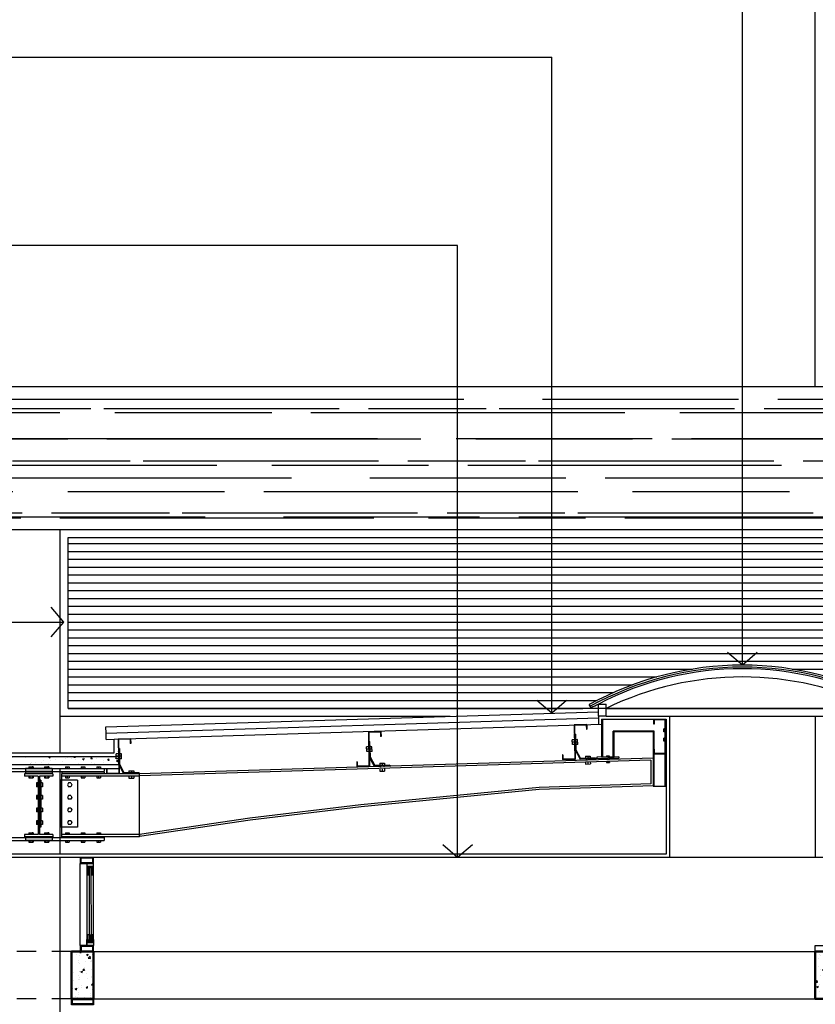
# Model space of a CAD drawing. Units: inches. Extents: x -235 to 227, y 20 to 46.
# Drawn here: x -141 to -136, y 31 to 37 of the extents above; entities that cross this region are included whole.
import ezdxf

# ---------------------------------------------------------------- set-up
doc = ezdxf.new("R2010")
doc.units = ezdxf.units.IN
doc.header["$MEASUREMENT"] = 0
doc.linetypes.add('HIDDEN2', pattern=[0.1875, 0.125, -0.0625])
for name, color, linetype in [('1-FACHADA', 1, 'Continuous'), ('1-FLECHA', 4, 'Continuous'), ('1-MURO', 3, 'Continuous'), ('1-OBRA NEGRA', 7, 'Continuous'), ('1-PROYECCION', 7, 'HIDDEN2'), ('1-TEXTURA', 5, 'Continuous'), ('1-VENTANA', 5, 'Continuous')]:
    doc.layers.add(name, color=color, linetype=linetype)
pattern_1 = [(50, (-136.723675, 25.45177), (0.107589, -0.0094128), [0.01125, -0.12375]), (355, (-136.72368, 25.45177), (-0.0208127, 0.1128288), [0.009, -0.099]), (100.4514, (-136.71471, 25.45099), (0.0867764, 0.103416), [0.009561, -0.1051713]), (46.1842, (-136.72368, 25.48177), (0.1600862, -0.0248279), [0.016875, -0.185625]), (96.6356, (-136.71033, 25.4797), (0.1401994, 0.1461177), [0.0143415, -0.157757]), (351.1842, (-136.72368, 25.48177), (0.1401993, 0.1461178), [0.0135, -0.1485]), (21, (-136.708675, 25.47427), (0.0895361, -0.0603928), [0.01125, -0.12375]), (326, (-136.70868, 25.47427), (0.0364973, 0.1087725), [0.009, -0.099]), (71.4514, (-136.70121, 25.46924), (0.1260334, 0.0483796), [0.009561, -0.1051713]), (37.5, (-136.723675, 25.45177), (0.00182398, 0.04993408), [0, -0.0978, 0, -0.1005, 0, -0.099375]), (7.5, (-136.723675, 25.45177), (0.03946043, 0.05916176), [0, -0.0573, 0, -0.09555, 0, -0.037875]), (327.5, (-136.757125, 25.45177), (0.08007337, -0.00338323), [0, -0.0375, 0, -0.117, 0, -0.15525]), (317.5, (-136.772125, 25.45177), (0.0874779, 0.01501575), [0, -0.04875, 0, -0.0777, 0, -0.11025])]

msp = doc.modelspace()

# ---------------------------------------------------------------- hatches: boundary and pattern name
at = {"layer": '1-TEXTURA'}
h = msp.add_hatch(dxfattribs=at)
h.set_pattern_fill('AR-RROOF', color=8, scale=0.25, style=0)
h.set_pattern_definition([(0, (-141.58868, 27.0709), (0.55, 0.25), [3.75, -0.5, 1.25, -0.25]), (0, (-141.25618, 27.1959), (-0.25, 0.3325), [0.75, -0.0825, 1.5, -0.1875]), (0, (-141.46368, 27.2834), (1.3, 0.1675), [2, -0.35, 1, -0.25])])
h.paths.add_polyline_path([(-119.2931, 34.6514), (-141.5887, 34.6514), (-141.5887, 33.7395), (-123.6018, 33.7395), (-123.6018, 31.0518), (-122.1655, 31.0518), (-122.1655, 30.7518), (-122.1655, 30.6107), (-123.6018, 30.6107), (-123.6018, 27.5874, -0.019879), (-119.6635, 27.0696), (-119.2931, 27.0662), (-119.2931, 28.4276), (-119.2931, 28.4276), (-119.2931, 28.4276)])
h = msp.add_hatch(dxfattribs=at)
h.set_pattern_fill('AR-CONC', color=256, scale=0.015, style=0)
h.set_pattern_definition([(50, (-141.80616, 32.24411), (0.107589, -0.009413), [0.01125, -0.12375]), (355, (-141.80616, 32.24411), (-0.020813, 0.112829), [0.009, -0.099]), (100.451, (-141.79719, 32.24332), (0.086776, 0.103416), [0.009561, -0.105171]), (46.184, (-141.80616, 32.27411), (0.160086, -0.024828), [0.016875, -0.185625]), (96.636, (-141.79282, 32.27204), (0.1402, 0.146118), [0.014342, -0.157757]), (351.184, (-141.80616, 32.27411), (0.1402, 0.146118), [0.0135, -0.1485]), (21, (-141.79116, 32.26661), (0.089536, -0.060393), [0.01125, -0.12375]), (326, (-141.79116, 32.26661), (0.036497, 0.108773), [0.009, -0.099]), (71.451, (-141.7837, 32.26158), (0.126033, 0.04838), [0.009561, -0.105171]), (37.5, (-141.806157, 32.24411), (0.001824, 0.0499341), [0, -0.0978, 0, -0.1005, 0, -0.099375]), (7.5, (-141.806157, 32.24411), (0.0394604, 0.0591618), [0, -0.0573, 0, -0.09555, 0, -0.037875]), (327.5, (-141.839607, 32.24411), (0.0800734, -0.0033832), [0, -0.0375, 0, -0.117, 0, -0.15525]), (317.5, (-141.85461, 32.24411), (0.087478, 0.0150157), [0, -0.04875, 0, -0.0777, 0, -0.11025])])
h.paths.add_polyline_path([(-141.792, 32.2941), (-141.792, 32.2811), (-141.8055, 32.2811), (-141.8062, 32.2441), (-140.7895, 32.2441), (-140.7901, 32.2811), (-140.8036, 32.2811), (-140.8036, 32.2941)])
h = msp.add_hatch(dxfattribs=at)
h.set_pattern_fill('AR-CONC', color=256, scale=0.015, style=0)
h.set_pattern_definition(pattern_1)
h.paths.add_polyline_path([(-140.9487, 31.0518), (-141.0037, 31.0518), (-141.0037, 31.0518), (-141.0887, 31.0518), (-141.0887, 30.7518), (-140.9487, 30.7518)])
h = msp.add_hatch(dxfattribs=at)
h.set_pattern_fill('AR-CONC', color=256, scale=0.015, style=0)
h.set_pattern_definition(pattern_1)
h.paths.add_polyline_path([(-136.2087, 31.0518), (-136.2637, 31.0518), (-136.2637, 31.0518), (-136.3487, 31.0518), (-136.3487, 30.7518), (-136.2087, 30.7518)])
at = {"layer": '1-VENTANA'}
h = msp.add_hatch(dxfattribs=at)
h.set_pattern_fill('_USER', color=9, scale=0.05, style=0, pattern_type=0)
h.set_pattern_definition([(0, (-132.28829, 32.60177), (0, 0.05), [])])
h.paths.add_polyline_path([(-123.6518, 33.6895), (-141.1113, 33.6895), (-141.1113, 32.6018), (-137.831, 32.6018, -0.270311), (-135.7963, 32.6018), (-123.6518, 32.6018)])

# ---------------------------------------------------------------- linework, layer by layer
at = {"layer": '1-FACHADA', "color": 6}
for p, q in [((-136.3487, 34.6514), (-136.3487, 40.0527)), ((-137.6812, 32.6018), (-135.9462, 32.6018))]:
    msp.add_line(p, q, dxfattribs=at)
at = {"layer": '1-FACHADA'}
for p, q in [((-141.5887, 34.6514), (-119.2931, 34.6514)), ((-123.6018, 33.7395), (-141.5887, 33.7395)), ((-141.1613, 32.3191), (-141.1613, 33.7395)), ((-141.1613, 32.5513), (-138.6764, 32.5513)), ((-137.2787, 32.5518), (-136.3487, 32.5518)), ((-141.1613, 27.2318), (-141.1613, 31.6518)), ((-136.3487, 31.6518), (-137.2787, 31.6518)), ((-140.9487, 31.0518), (-136.3487, 31.0516)), ((-140.9487, 30.7517), (-136.3487, 30.7516))]:
    msp.add_line(p, q, dxfattribs=at)
at = {"layer": '1-FACHADA', "color": 6}
for centre, radius, start, end in [((-136.8137, 30.8717), 1.9823, 62.42898, 117.57117), ((-136.8137, 30.8204), 1.9814, 64.03505, 115.96495)]:
    msp.add_arc(centre, radius, start, end, dxfattribs=at)
at = {"layer": '1-FLECHA'}
for p, q in [((-136.8137, 32.8768), (-136.8137, 37.9514)), ((-150.3332, 36.7514), (-138.0287, 36.7514)), ((-138.0287, 32.5712), (-138.0287, 36.7514)), ((-138.6287, 35.5514), (-150.3332, 35.5514)), ((-138.6287, 31.6518), (-138.6287, 35.5514)), ((-150.3332, 33.1517), (-141.1387, 33.1516))]:
    msp.add_line(p, q, dxfattribs=at)
for points in [[(-141.2186, 33.0568), (-141.1387, 33.1517), (-141.2186, 33.2465)], [(-136.7188, 32.9567), (-136.8137, 32.8768), (-136.9085, 32.9567)], [(-137.9338, 32.6511), (-138.0287, 32.5712), (-138.1235, 32.6511)], [(-138.5338, 31.7317), (-138.6287, 31.6518), (-138.7235, 31.7317)]]:
    msp.add_lwpolyline(points, dxfattribs=at)
at = {"layer": '1-MURO'}
for p, q in [((-137.7312, 32.5518), (-137.7312, 32.6288)), ((-137.7312, 32.6288), (-137.6812, 32.6288)), ((-137.6812, 32.5518), (-137.6812, 32.6288)), ((-140.8685, 32.4437), (-137.7312, 32.5404)), ((-137.7312, 32.5518), (-137.7312, 32.5404)), ((-137.6812, 32.5518), (-137.2787, 32.5518)), ((-137.2787, 32.5518), (-137.2787, 31.6518)), ((-136.3487, 32.5518), (-136.3487, 31.6518)), ((-136.3487, 32.5518), (-135.9462, 32.5518)), ((-140.8673, 32.4037), (-140.8685, 32.4437)), ((-140.8673, 32.4037), (-140.8173, 32.4053)), ((-140.8173, 32.3191), (-140.8173, 32.4053)), ((-141.7783, 32.3191), (-140.8173, 32.3191)), ((-137.2787, 31.6518), (-145.2987, 31.6518)), ((-131.1287, 31.6518), (-136.3487, 31.6518))]:
    msp.add_line(p, q, dxfattribs=at)
at = {"layer": '1-MURO', "linetype": 'Continuous', "lineweight": 50}
for p, q in [((-141.0887, 31.0518), (-140.9487, 31.0518)), ((-141.0887, 31.0518), (-141.0887, 30.7518)), ((-140.9487, 30.7518), (-140.9487, 31.0518)), ((-136.2087, 31.0518), (-136.3487, 31.0518)), ((-136.3487, 30.7518), (-136.3487, 31.0518)), ((-141.0887, 30.7518), (-140.9487, 30.7518)), ((-136.2087, 30.7518), (-136.3487, 30.7518))]:
    msp.add_line(p, q, dxfattribs=at)
at = {"layer": '1-OBRA NEGRA', "color": 6}
for p, q in [((-140.8697, 32.4837), (-137.7312, 32.5804)), ((-140.8173, 32.4053), (-137.7112, 32.501)), ((-137.8059, 32.498), (-137.8859, 32.4967)), ((-137.8059, 32.498), (-137.8859, 32.4967)), ((-137.8859, 32.4967), (-137.8821, 32.2792)), ((-137.8859, 32.4967), (-137.8821, 32.2792)), ((-137.8059, 32.498), (-137.8054, 32.4681)), ((-137.8059, 32.498), (-137.8054, 32.4681)), ((-137.6812, 32.5518), (-137.7312, 32.5518)), ((-137.7312, 32.5404), (-137.7312, 32.5004)), ((-137.7112, 32.5318), (-137.2987, 32.5318)), ((-137.7112, 32.5318), (-137.7112, 32.2918)), ((-137.706, 32.5318), (-137.706, 32.2918)), ((-137.3787, 32.5318), (-137.3787, 32.5318)), ((-137.3787, 32.5318), (-137.3787, 32.5318)), ((-137.3787, 32.5318), (-137.3787, 32.5018)), ((-137.3787, 32.5018), (-137.3787, 32.5318)), ((-137.3762, 32.5018), (-137.3787, 32.5018)), ((-137.3762, 32.5018), (-137.3787, 32.5018)), ((-137.3012, 32.5293), (-137.3762, 32.5293)), ((-137.3762, 32.5293), (-137.3762, 32.5018)), ((-137.3012, 32.5293), (-137.3762, 32.5293)), ((-137.3064, 32.3143), (-137.3064, 32.5293)), ((-137.3012, 32.5018), (-137.3062, 32.5018)), ((-137.3062, 32.5018), (-137.3062, 32.3618)), ((-137.3012, 32.3118), (-137.3012, 32.5293)), ((-137.3012, 32.5293), (-137.3012, 32.3143)), ((-137.3012, 32.5293), (-137.3012, 32.3143)), ((-137.3012, 32.5018), (-137.3012, 32.3618)), ((-137.2987, 32.5318), (-137.2987, 31.6718)), ((-137.2987, 32.5318), (-137.2987, 32.3118)), ((-137.2987, 32.5318), (-137.2987, 31.6718)), ((-137.2987, 32.5318), (-137.2987, 32.3118)), ((-140.8685, 32.4437), (-140.8697, 32.4837)), ((-139.117, 32.4527), (-139.197, 32.4514)), ((-139.117, 32.4527), (-139.197, 32.4514)), ((-139.197, 32.4514), (-139.1932, 32.2339)), ((-139.197, 32.4514), (-139.1932, 32.2339)), ((-139.1195, 32.4502), (-139.1944, 32.4489)), ((-139.1195, 32.4502), (-139.1944, 32.4489)), ((-139.1944, 32.4489), (-139.1907, 32.2314)), ((-139.1907, 32.2314), (-139.1944, 32.4489)), ((-139.1195, 32.4501), (-139.117, 32.4527)), ((-139.1195, 32.4502), (-139.119, 32.4227)), ((-139.1195, 32.4502), (-139.119, 32.4227)), ((-139.117, 32.4527), (-139.1165, 32.4228)), ((-139.117, 32.4527), (-139.1165, 32.4228)), ((-137.8084, 32.4955), (-137.8834, 32.4942)), ((-137.8084, 32.4955), (-137.8834, 32.4942)), ((-137.8834, 32.4942), (-137.8796, 32.2767)), ((-137.8796, 32.2767), (-137.8834, 32.4942)), ((-137.8815, 32.3867), (-137.8829, 32.4367)), ((-137.8824, 32.4367), (-137.8829, 32.4367)), ((-137.8779, 32.4368), (-137.8824, 32.4367)), ((-137.8779, 32.4368), (-137.8751, 32.3381)), ((-137.8084, 32.4955), (-137.8079, 32.468)), ((-137.8084, 32.4955), (-137.8079, 32.468)), ((-137.8054, 32.4681), (-137.8079, 32.468)), ((-137.8054, 32.4681), (-137.8079, 32.468)), ((-137.376, 32.4569), (-137.6364, 32.4569)), ((-137.6364, 32.2928), (-137.6364, 32.4569)), ((-137.3812, 32.4517), (-137.6312, 32.4517)), ((-137.6312, 32.2929), (-137.6312, 32.4517)), ((-137.3812, 32.4517), (-137.3812, 32.1067)), ((-137.376, 32.3143), (-137.376, 32.4569)), ((-137.3012, 32.4818), (-137.3062, 32.4818)), ((-137.3062, 32.4818), (-137.3062, 32.3418)), ((-137.3012, 32.4818), (-137.3012, 32.3418)), ((-140.7123, 32.4074), (-140.7923, 32.4061)), ((-140.7123, 32.4074), (-140.7923, 32.4061)), ((-140.7923, 32.4061), (-140.7885, 32.1886)), ((-140.7923, 32.4061), (-140.7885, 32.1886)), ((-140.7148, 32.4049), (-140.7897, 32.4036)), ((-140.7148, 32.4049), (-140.7897, 32.4036)), ((-140.7897, 32.4036), (-140.786, 32.1861)), ((-140.786, 32.1861), (-140.7897, 32.4036)), ((-140.7148, 32.4048), (-140.7123, 32.4074)), ((-140.7148, 32.4049), (-140.7143, 32.3774)), ((-140.7148, 32.4049), (-140.7143, 32.3774)), ((-140.7118, 32.3775), (-140.7143, 32.3774)), ((-140.7118, 32.3775), (-140.7143, 32.3774)), ((-140.7123, 32.4074), (-140.7118, 32.3775)), ((-140.7123, 32.4074), (-140.7118, 32.3775)), ((-139.1956, 32.3714), (-139.1931, 32.3739)), ((-139.1926, 32.3414), (-139.194, 32.3914)), ((-139.1934, 32.3914), (-139.194, 32.3914)), ((-139.189, 32.3915), (-139.1934, 32.3914)), ((-139.189, 32.3915), (-139.1862, 32.2928)), ((-139.1165, 32.4228), (-139.119, 32.4227)), ((-139.1165, 32.4228), (-139.119, 32.4227)), ((-137.8845, 32.4167), (-137.8821, 32.4192)), ((-137.8801, 32.3367), (-137.8815, 32.3867)), ((-140.7909, 32.3261), (-140.7884, 32.3286)), ((-140.7879, 32.2961), (-140.7879, 32.3461)), ((-140.7829, 32.3461), (-140.7879, 32.3461)), ((-140.7829, 32.3461), (-140.7829, 32.2473)), ((-139.1912, 32.2914), (-139.1926, 32.3414)), ((-137.8801, 32.3367), (-137.8484, 32.2776)), ((-137.8751, 32.3381), (-137.8454, 32.2827)), ((-137.3787, 32.3418), (-137.3787, 32.3118)), ((-137.3762, 32.3418), (-137.3787, 32.3418)), ((-137.3787, 32.3418), (-137.3787, 32.3118)), ((-137.3762, 32.3418), (-137.3787, 32.3418)), ((-137.2987, 32.3118), (-137.3787, 32.3118)), ((-137.3787, 32.3118), (-137.2987, 32.3118)), ((-137.3762, 32.3418), (-137.3762, 32.3143)), ((-137.3762, 32.3418), (-137.3762, 32.3143)), ((-137.3012, 32.3143), (-137.3762, 32.3143)), ((-137.3762, 32.3143), (-137.3012, 32.3143)), ((-137.376, 32.3118), (-137.376, 32.3143)), ((-137.376, 32.1067), (-137.376, 32.3118)), ((-137.3447, 32.3143), (-137.3472, 32.3118)), ((-137.3064, 32.3118), (-137.3064, 32.3143)), ((-137.3064, 32.1067), (-137.3064, 32.3118)), ((-137.3012, 32.3618), (-137.3062, 32.3618)), ((-137.3012, 32.3418), (-137.3062, 32.3418)), ((-137.2987, 32.3603), (-137.3012, 32.3578)), ((-137.3012, 32.1067), (-137.3012, 32.3118)), ((-141.8057, 32.2941), (-140.7899, 32.2941)), ((-140.7879, 32.2461), (-140.7879, 32.2961)), ((-140.7879, 32.2461), (-140.787, 32.2443)), ((-140.7829, 32.2473), (-140.7548, 32.1911)), ((-137.383, 32.2851), (-140.6573, 32.1841)), ((-137.396, 32.2718), (-140.6569, 32.1711)), ((-137.396, 32.2718), (-140.6569, 32.1711)), ((-139.2687, 32.2601), (-139.2712, 32.26)), ((-139.2687, 32.2601), (-139.2712, 32.26)), ((-139.2712, 32.26), (-139.2706, 32.23)), ((-139.2712, 32.26), (-139.2706, 32.23)), ((-139.2687, 32.2601), (-139.2682, 32.2326)), ((-139.2687, 32.2601), (-139.2682, 32.2326)), ((-139.1912, 32.2914), (-139.1595, 32.2323)), ((-139.1862, 32.2928), (-139.1565, 32.2374)), ((-137.9576, 32.3054), (-137.9601, 32.3053)), ((-137.9576, 32.3054), (-137.9601, 32.3053)), ((-137.9601, 32.3053), (-137.9596, 32.2753)), ((-137.9601, 32.3053), (-137.9596, 32.2753)), ((-137.8796, 32.2767), (-137.9596, 32.2753)), ((-137.8796, 32.2767), (-137.9596, 32.2753)), ((-137.9576, 32.3054), (-137.9571, 32.2779)), ((-137.9576, 32.3054), (-137.9571, 32.2779)), ((-137.8821, 32.2792), (-137.9571, 32.2779)), ((-137.8821, 32.2792), (-137.9571, 32.2779)), ((-137.7484, 32.2805), (-137.8484, 32.2776)), ((-137.7486, 32.2855), (-137.8454, 32.2827)), ((-137.7486, 32.2855), (-137.7484, 32.2805)), ((-137.6012, 32.2937), (-137.7411, 32.2902)), ((-137.7411, 32.2902), (-137.7409, 32.2802)), ((-137.6009, 32.2837), (-137.7409, 32.2802)), ((-137.7112, 32.2918), (-137.6774, 32.2918)), ((-137.6774, 32.2918), (-137.6312, 32.2918)), ((-137.6364, 32.2918), (-137.6364, 32.2928)), ((-137.6312, 32.2918), (-137.6312, 32.2929)), ((-137.6012, 32.2937), (-137.6009, 32.2837)), ((-137.396, 32.2718), (-137.396, 32.1211)), ((-137.396, 32.2718), (-137.396, 32.1211)), ((-137.383, 32.2851), (-137.383, 32.1085)), ((-141.8057, 32.2441), (-140.7899, 32.2441)), ((-141.7143, 32.2191), (-141.4046, 32.2191)), ((-141.7143, 32.1991), (-141.4046, 32.1991)), ((-141.4046, 32.2191), (-141.2978, 32.2191)), ((-141.4046, 32.1991), (-141.2978, 32.1991)), ((-141.3878, 32.1841), (-141.3878, 32.1706)), ((-141.2078, 32.1841), (-141.3878, 32.1841)), ((-141.3878, 32.1841), (-141.3878, 32.1706)), ((-141.2078, 32.1841), (-141.3878, 32.1841)), ((-141.3828, 32.2191), (-141.3828, 32.2191)), ((-141.3828, 32.2191), (-141.3828, 32.1991)), ((-141.2128, 32.2191), (-141.3828, 32.2191)), ((-141.2128, 32.2191), (-141.3828, 32.2191)), ((-141.3828, 32.2191), (-141.3828, 32.1991)), ((-141.2128, 32.1991), (-141.3828, 32.1991)), ((-141.2128, 32.1991), (-141.3828, 32.1991)), ((-141.3828, 32.1941), (-141.3828, 32.1941)), ((-141.2128, 32.1941), (-141.3828, 32.1941)), ((-141.3828, 32.1941), (-141.3828, 32.1841)), ((-141.2128, 32.1941), (-141.3828, 32.1941)), ((-141.3828, 32.1941), (-141.3828, 32.1841)), ((-141.2128, 32.1841), (-141.3828, 32.1841)), ((-141.2128, 32.1841), (-141.3828, 32.1841)), ((-141.2978, 32.2191), (-141.191, 32.2191)), ((-141.2978, 32.1991), (-141.191, 32.1991)), ((-141.2128, 32.2191), (-141.2128, 32.1991)), ((-141.2128, 32.2191), (-141.2128, 32.1991)), ((-141.2128, 32.1941), (-141.2128, 32.1841)), ((-141.2128, 32.1941), (-141.2128, 32.1841)), ((-141.2078, 32.1841), (-141.2078, 32.1706)), ((-141.2078, 32.1841), (-141.2078, 32.1706)), ((-141.191, 32.2191), (-140.8813, 32.2191)), ((-141.191, 32.1991), (-140.8813, 32.1991)), ((-141.1613, 32.1991), (-141.1613, 32.2191)), ((-141.1613, 32.1441), (-141.1613, 32.1991)), ((-140.8813, 32.1941), (-141.1513, 32.1941)), ((-141.1513, 32.1941), (-141.1513, 32.1841)), ((-140.8813, 32.1841), (-141.1513, 32.1841)), ((-141.1513, 32.1441), (-141.1513, 32.1841)), ((-140.6569, 32.1841), (-141.1513, 32.1841)), ((-140.8813, 32.2191), (-140.8813, 32.1991)), ((-140.8813, 32.2191), (-140.789, 32.2191)), ((-140.8813, 32.1941), (-140.8813, 32.1841)), ((-140.864, 32.2148), (-140.8665, 32.2147)), ((-140.864, 32.2148), (-140.8665, 32.2147)), ((-140.8665, 32.2147), (-140.8659, 32.1847)), ((-140.8665, 32.2147), (-140.8659, 32.1847)), ((-140.786, 32.1861), (-140.8659, 32.1847)), ((-140.786, 32.1861), (-140.8659, 32.1847)), ((-140.864, 32.2148), (-140.8635, 32.1873)), ((-140.864, 32.2148), (-140.8635, 32.1873)), ((-140.7885, 32.1886), (-140.8635, 32.1873)), ((-140.7885, 32.1886), (-140.8635, 32.1873)), ((-140.787, 32.2443), (-140.7579, 32.1861)), ((-140.6579, 32.1861), (-140.7579, 32.1861)), ((-140.6579, 32.1911), (-140.7548, 32.1911)), ((-140.6579, 32.1911), (-140.6579, 32.1861)), ((-140.6573, 32.1841), (-140.6569, 32.1711)), ((-140.6569, 32.1706), (-140.6569, 32.1841)), ((-139.1907, 32.2314), (-139.2706, 32.23)), ((-139.1907, 32.2314), (-139.2706, 32.23)), ((-139.1932, 32.2339), (-139.2682, 32.2326)), ((-139.1932, 32.2339), (-139.2682, 32.2326)), ((-139.0595, 32.2352), (-139.1595, 32.2323)), ((-139.0596, 32.2402), (-139.1565, 32.2374)), ((-139.0596, 32.2402), (-139.0595, 32.2352)), ((-141.3021, 32.1706), (-141.3878, 32.1706)), ((-141.3021, 32.1706), (-141.3878, 32.1706)), ((-141.3021, 32.1706), (-141.3021, 31.7976)), ((-141.3021, 32.1706), (-141.3021, 31.7976)), ((-141.2078, 32.1706), (-141.2935, 32.1706)), ((-141.2935, 32.1706), (-141.2935, 31.7976)), ((-141.2078, 32.1706), (-141.2935, 32.1706)), ((-141.2935, 32.1706), (-141.2935, 31.7976)), ((-141.2935, 32.1441), (-141.2935, 32.1441)), ((-141.2935, 32.1441), (-141.2935, 32.1441)), ((-141.2935, 32.1441), (-141.2935, 31.8441)), ((-141.2855, 32.1441), (-141.2935, 32.1441)), ((-141.2855, 32.1441), (-141.2855, 31.8441)), ((-141.0513, 32.1441), (-141.1613, 32.1441)), ((-141.1613, 32.1441), (-141.1613, 31.8441)), ((-141.1613, 31.8441), (-141.1613, 32.1441)), ((-140.6569, 32.1706), (-141.1513, 32.1706)), ((-141.1513, 31.8441), (-141.1513, 32.1441)), ((-141.0513, 32.1441), (-141.0513, 31.8441)), ((-140.6569, 32.1706), (-140.6569, 32.1711)), ((-140.6569, 31.7976), (-140.6569, 32.1706)), ((-140.6569, 31.7976), (-140.6569, 32.1706)), ((-137.396, 32.1211), (-138.1082, 32.0967)), ((-137.396, 32.1211), (-138.1082, 32.0967)), ((-138.1086, 32.0967), (-139.2447, 31.9872)), ((-138.1086, 32.0967), (-139.2447, 31.9872)), ((-138.1076, 32.0837), (-139.2433, 31.9743)), ((-137.383, 32.1085), (-138.1076, 32.0837)), ((-137.3812, 32.1067), (-137.3012, 32.1067)), ((-139.2447, 31.9872), (-139.9522, 31.9022)), ((-139.2447, 31.9872), (-139.9522, 31.9022)), ((-139.2433, 31.9743), (-139.9504, 31.8893)), ((-139.9522, 31.9022), (-140.6569, 31.7971)), ((-139.9522, 31.9022), (-140.6569, 31.7971)), ((-139.9504, 31.8893), (-140.655, 31.7843)), ((-141.2855, 31.8441), (-141.2935, 31.8441)), ((-141.0513, 31.8441), (-141.1613, 31.8441)), ((-141.1613, 31.7791), (-141.1613, 31.8441)), ((-141.1513, 31.7841), (-141.1513, 31.8441)), ((-141.7143, 31.7791), (-141.4046, 31.7791)), ((-141.7143, 31.7591), (-141.4046, 31.7591)), ((-141.4046, 31.7791), (-141.2978, 31.7791)), ((-141.4046, 31.7591), (-141.2978, 31.7591)), ((-141.3878, 31.7976), (-141.3878, 31.7841)), ((-141.3021, 31.7976), (-141.3878, 31.7976)), ((-141.3878, 31.7976), (-141.3878, 31.7841)), ((-141.3021, 31.7976), (-141.3878, 31.7976)), ((-141.2078, 31.7841), (-141.3878, 31.7841)), ((-141.2078, 31.7841), (-141.3878, 31.7841)), ((-141.3828, 31.7791), (-141.3828, 31.7791)), ((-141.3828, 31.7791), (-141.3828, 31.7591)), ((-141.2128, 31.7791), (-141.3828, 31.7791)), ((-141.2128, 31.7791), (-141.3828, 31.7791)), ((-141.3828, 31.7791), (-141.3828, 31.7591)), ((-141.2128, 31.7591), (-141.3828, 31.7591)), ((-141.2128, 31.7591), (-141.3828, 31.7591)), ((-141.2978, 31.7791), (-141.191, 31.7791)), ((-141.2978, 31.7591), (-141.191, 31.7591)), ((-141.2078, 31.7976), (-141.2935, 31.7976)), ((-141.2078, 31.7976), (-141.2935, 31.7976)), ((-141.2128, 31.7791), (-141.2128, 31.7591)), ((-141.2128, 31.7791), (-141.2128, 31.7591)), ((-141.2078, 31.7976), (-141.2078, 31.7841)), ((-141.2078, 31.7976), (-141.2078, 31.7841)), ((-141.191, 31.7791), (-140.8813, 31.7791)), ((-141.191, 31.7591), (-140.8813, 31.7591)), ((-141.1613, 31.7591), (-141.1613, 31.7791)), ((-141.1613, 31.6718), (-141.1613, 31.7591)), ((-140.6569, 31.7976), (-141.1513, 31.7976)), ((-140.6569, 31.7841), (-141.1513, 31.7841)), ((-140.8813, 31.7791), (-140.8813, 31.7591)), ((-140.6569, 31.7976), (-140.6569, 31.7971)), ((-140.6569, 31.7841), (-140.6569, 31.7976)), ((-140.6569, 31.7971), (-140.655, 31.7843)), ((-137.2987, 31.6718), (-145.2787, 31.6717))]:
    msp.add_line(p, q, dxfattribs=at)
at = {"layer": '1-PROYECCION'}
for p, q in [((-141.0887, 31.0518), (-145.5987, 31.0517)), ((-141.0887, 30.7518), (-145.8987, 30.7518))]:
    msp.add_line(p, q, dxfattribs=at)
at = {"layer": '1-VENTANA'}
for p, q in [((-137.7772, 32.604), (-137.7891, 32.6256)), ((-140.9487, 31.1282), (-140.9487, 31.5754))]:
    msp.add_line(p, q, dxfattribs=at)
at = {"layer": '1-VENTANA', "color": 9}
for p, q in [((-137.3062, 32.4708), (-137.3141, 32.4708)), ((-137.3141, 32.4528), (-137.3141, 32.4708)), ((-137.3062, 32.4618), (-137.3141, 32.4618)), ((-137.3062, 32.4528), (-137.3141, 32.4528)), ((-137.8844, 32.4016), (-137.8976, 32.4013)), ((-137.8844, 32.4016), (-137.8976, 32.4013)), ((-137.8968, 32.3713), (-137.8976, 32.4013)), ((-137.8968, 32.3713), (-137.8976, 32.4013)), ((-137.884, 32.3866), (-137.8972, 32.3863)), ((-137.884, 32.3866), (-137.8972, 32.3863)), ((-137.8837, 32.3716), (-137.8968, 32.3713)), ((-137.8837, 32.3716), (-137.8968, 32.3713)), ((-137.8637, 32.4022), (-137.8769, 32.4019)), ((-137.8637, 32.4022), (-137.8769, 32.4019)), ((-137.8633, 32.3872), (-137.8765, 32.3869)), ((-137.8633, 32.3872), (-137.8765, 32.3869)), ((-137.8629, 32.3722), (-137.8761, 32.3719)), ((-137.8629, 32.3722), (-137.8761, 32.3719)), ((-137.8629, 32.3722), (-137.8637, 32.4022)), ((-137.8629, 32.3722), (-137.8637, 32.4022)), ((-137.3062, 32.4108), (-137.3141, 32.4108)), ((-137.3141, 32.3928), (-137.3141, 32.4108)), ((-137.3062, 32.4018), (-137.3141, 32.4018)), ((-137.3062, 32.3928), (-137.3141, 32.3928)), ((-140.7906, 32.3111), (-140.8036, 32.3111)), ((-140.8036, 32.2811), (-140.8036, 32.3111)), ((-140.7906, 32.3111), (-140.8036, 32.3111)), ((-140.8036, 32.2811), (-140.8036, 32.3111)), ((-140.7697, 32.3111), (-140.7829, 32.3111)), ((-140.7697, 32.3111), (-140.7829, 32.3111)), ((-140.7697, 32.2811), (-140.7697, 32.3111)), ((-140.7697, 32.2811), (-140.7697, 32.3111)), ((-139.1955, 32.3563), (-139.2087, 32.356)), ((-139.1955, 32.3563), (-139.2087, 32.356)), ((-139.2078, 32.326), (-139.2087, 32.356)), ((-139.2078, 32.326), (-139.2087, 32.356)), ((-139.1951, 32.3413), (-139.2083, 32.341)), ((-139.1951, 32.3413), (-139.2083, 32.341)), ((-139.1948, 32.3263), (-139.2078, 32.326)), ((-139.1948, 32.3263), (-139.2078, 32.326)), ((-139.1748, 32.3569), (-139.188, 32.3566)), ((-139.1748, 32.3569), (-139.188, 32.3566)), ((-139.1744, 32.3419), (-139.1876, 32.3416)), ((-139.1744, 32.3419), (-139.1876, 32.3416)), ((-139.174, 32.3269), (-139.1871, 32.3266)), ((-139.174, 32.3269), (-139.1871, 32.3266)), ((-139.174, 32.3269), (-139.1748, 32.3569)), ((-139.174, 32.3269), (-139.1748, 32.3569)), ((-140.7904, 32.2961), (-140.8036, 32.2961)), ((-140.7904, 32.2961), (-140.8036, 32.2961)), ((-140.7904, 32.2811), (-140.8036, 32.2811)), ((-140.7904, 32.2811), (-140.8036, 32.2811)), ((-140.7904, 32.2961), (-140.7904, 32.2811)), ((-140.7904, 32.2961), (-140.7904, 32.2811)), ((-140.7697, 32.2961), (-140.7829, 32.2961)), ((-140.7697, 32.2961), (-140.7829, 32.2961)), ((-140.7697, 32.2811), (-140.7829, 32.2811)), ((-140.7697, 32.2811), (-140.7829, 32.2811)), ((-139.125, 32.2515), (-139.095, 32.2524)), ((-139.125, 32.2515), (-139.1246, 32.2383)), ((-139.11, 32.2519), (-139.1096, 32.2387)), ((-139.095, 32.2524), (-139.0946, 32.2392)), ((-137.8139, 32.2968), (-137.7839, 32.2977)), ((-137.8139, 32.2968), (-137.8135, 32.2836)), ((-137.8129, 32.2599), (-137.8125, 32.2467)), ((-137.8125, 32.2467), (-137.7825, 32.2476)), ((-137.8084, 32.2787), (-137.8082, 32.2731)), ((-137.7989, 32.2972), (-137.7986, 32.284)), ((-137.7979, 32.2604), (-137.7975, 32.2472)), ((-137.7884, 32.2793), (-137.7883, 32.2736)), ((-137.7839, 32.2977), (-137.7836, 32.2845)), ((-137.7829, 32.2608), (-137.7825, 32.2476)), ((-137.6803, 32.2996), (-137.6623, 32.3001)), ((-137.6803, 32.2996), (-137.6801, 32.2917)), ((-137.6794, 32.2637), (-137.6792, 32.2558)), ((-137.6792, 32.2558), (-137.6613, 32.2563)), ((-137.6778, 32.2768), (-137.6708, 32.277)), ((-137.6778, 32.2768), (-137.6778, 32.2768)), ((-137.6774, 32.2768), (-137.6774, 32.2768)), ((-137.6769, 32.2818), (-137.6768, 32.2768)), ((-137.6764, 32.2768), (-137.6764, 32.2768)), ((-137.6749, 32.2769), (-137.6749, 32.2768)), ((-137.6713, 32.2998), (-137.6711, 32.2919)), ((-137.6704, 32.264), (-137.6615, 32.2642)), ((-137.6704, 32.264), (-137.6703, 32.2561)), ((-137.6663, 32.2641), (-137.6663, 32.2641)), ((-137.6649, 32.2821), (-137.6648, 32.2771)), ((-137.6648, 32.2641), (-137.6648, 32.2641)), ((-137.6638, 32.2642), (-137.6638, 32.2641)), ((-137.6635, 32.2642), (-137.6635, 32.2641)), ((-137.6623, 32.3001), (-137.6621, 32.2921)), ((-137.6615, 32.2642), (-137.6613, 32.2563)), ((-141.3617, 32.2297), (-141.3409, 32.2297)), ((-141.3617, 32.2297), (-141.3617, 32.2191)), ((-141.3558, 32.1991), (-141.3558, 32.1941)), ((-141.3547, 32.2297), (-141.3547, 32.2191)), ((-141.3409, 32.2297), (-141.3409, 32.2191)), ((-141.334, 32.2297), (-141.3409, 32.2297)), ((-141.3398, 32.1991), (-141.3398, 32.1941)), ((-141.334, 32.2297), (-141.334, 32.2191)), ((-141.2617, 32.2297), (-141.2409, 32.2297)), ((-141.2617, 32.2297), (-141.2617, 32.2191)), ((-141.2558, 32.1991), (-141.2558, 32.1941)), ((-141.2547, 32.2297), (-141.2547, 32.2191)), ((-141.2409, 32.2297), (-141.2409, 32.2191)), ((-141.234, 32.2297), (-141.2409, 32.2297)), ((-141.2398, 32.1991), (-141.2398, 32.1941)), ((-141.234, 32.2297), (-141.234, 32.2191)), ((-141.1283, 32.2297), (-141.1043, 32.2297)), ((-141.1283, 32.2297), (-141.1283, 32.2191)), ((-141.1243, 32.1991), (-141.1243, 32.1941)), ((-141.1163, 32.2297), (-141.1163, 32.2191)), ((-141.1083, 32.1991), (-141.1083, 32.1941)), ((-141.1043, 32.2297), (-141.1043, 32.2191)), ((-141.0283, 32.2297), (-141.0043, 32.2297)), ((-141.0283, 32.2297), (-141.0283, 32.2191)), ((-141.0243, 32.1991), (-141.0243, 32.1941)), ((-141.0163, 32.2297), (-141.0163, 32.2191)), ((-141.0083, 32.1991), (-141.0083, 32.1941)), ((-141.0043, 32.2297), (-141.0043, 32.2191)), ((-140.9283, 32.2297), (-140.9043, 32.2297)), ((-140.9283, 32.2297), (-140.9283, 32.2191)), ((-140.9243, 32.1991), (-140.9243, 32.1941)), ((-140.9163, 32.2297), (-140.9163, 32.2191)), ((-140.9083, 32.1991), (-140.9083, 32.1941)), ((-140.9043, 32.2297), (-140.9043, 32.2191)), ((-140.7229, 32.2043), (-140.7229, 32.1911)), ((-140.7229, 32.2043), (-140.6929, 32.2043)), ((-140.7179, 32.1861), (-140.7179, 32.1841)), ((-140.7079, 32.2043), (-140.7079, 32.1911)), ((-140.6979, 32.1861), (-140.6979, 32.1841)), ((-140.6929, 32.2043), (-140.6929, 32.1911)), ((-139.1239, 32.2146), (-139.1236, 32.2014)), ((-139.1236, 32.2014), (-139.0936, 32.2023)), ((-139.1195, 32.2334), (-139.1193, 32.2278)), ((-139.109, 32.2151), (-139.1086, 32.2019)), ((-139.0995, 32.234), (-139.0993, 32.2283)), ((-139.094, 32.2155), (-139.0936, 32.2023)), ((-141.3617, 32.1706), (-141.3617, 32.16)), ((-141.3617, 32.16), (-141.334, 32.16)), ((-141.3547, 32.1706), (-141.3547, 32.16)), ((-141.3409, 32.1706), (-141.3409, 32.16)), ((-141.334, 32.1706), (-141.334, 32.16)), ((-141.3127, 32.1261), (-141.3127, 32.1021)), ((-141.3021, 32.1261), (-141.3127, 32.1261)), ((-141.3021, 32.1021), (-141.3021, 32.1261)), ((-141.3021, 32.1223), (-141.2855, 32.1223)), ((-141.2855, 32.1212), (-141.3021, 32.1212)), ((-141.2935, 32.1059), (-141.2935, 32.1223)), ((-141.2855, 32.1021), (-141.2855, 32.1261)), ((-141.275, 32.1261), (-141.2855, 32.1261)), ((-141.275, 32.1261), (-141.275, 32.1021)), ((-141.2617, 32.1706), (-141.2617, 32.16)), ((-141.2617, 32.16), (-141.234, 32.16)), ((-141.2547, 32.1706), (-141.2547, 32.16)), ((-141.2409, 32.1706), (-141.2409, 32.16)), ((-141.234, 32.1706), (-141.234, 32.16)), ((-141.1283, 32.1706), (-141.1283, 32.16)), ((-141.1283, 32.16), (-141.1043, 32.16)), ((-141.1163, 32.1706), (-141.1163, 32.16)), ((-141.1082, 32.1261), (-141.1152, 32.1141)), ((-141.0944, 32.1261), (-141.1082, 32.1261)), ((-141.1043, 32.1706), (-141.1043, 32.16)), ((-141.0944, 32.1261), (-141.0875, 32.1141)), ((-141.0283, 32.1706), (-141.0283, 32.16)), ((-141.0283, 32.16), (-141.0043, 32.16)), ((-141.0163, 32.1706), (-141.0163, 32.16)), ((-141.0043, 32.1706), (-141.0043, 32.16)), ((-140.9283, 32.1706), (-140.9283, 32.16)), ((-140.9283, 32.16), (-140.9043, 32.16)), ((-140.9163, 32.1706), (-140.9163, 32.16)), ((-140.9043, 32.1706), (-140.9043, 32.16)), ((-140.7229, 32.1706), (-140.7229, 32.1574)), ((-140.7229, 32.1574), (-140.6929, 32.1574)), ((-140.7079, 32.1706), (-140.7079, 32.1574)), ((-140.6929, 32.1706), (-140.6929, 32.1574)), ((-141.3021, 32.1021), (-141.3127, 32.1021)), ((-141.2855, 32.107), (-141.3021, 32.107)), ((-141.3021, 32.1059), (-141.2855, 32.1059)), ((-141.275, 32.1021), (-141.2855, 32.1021)), ((-141.1152, 32.1141), (-141.1082, 32.1021)), ((-141.0944, 32.1021), (-141.1082, 32.1021)), ((-141.0875, 32.1141), (-141.0944, 32.1021)), ((-141.3127, 32.0461), (-141.3127, 32.0221)), ((-141.3021, 32.0461), (-141.3127, 32.0461)), ((-141.3021, 32.0221), (-141.3127, 32.0221)), ((-141.3021, 32.0221), (-141.3021, 32.0461)), ((-141.3021, 32.0423), (-141.2855, 32.0423)), ((-141.2855, 32.0412), (-141.3021, 32.0412)), ((-141.2855, 32.027), (-141.3021, 32.027)), ((-141.3021, 32.0259), (-141.2855, 32.0259)), ((-141.2935, 32.0259), (-141.2935, 32.0423)), ((-141.2855, 32.0221), (-141.2855, 32.0461)), ((-141.275, 32.0461), (-141.2855, 32.0461)), ((-141.275, 32.0221), (-141.2855, 32.0221)), ((-141.275, 32.0461), (-141.275, 32.0221)), ((-141.1082, 32.0461), (-141.1152, 32.0341)), ((-141.1152, 32.0341), (-141.1082, 32.0221)), ((-141.0944, 32.0461), (-141.1082, 32.0461)), ((-141.0944, 32.0221), (-141.1082, 32.0221)), ((-141.0944, 32.0461), (-141.0875, 32.0341)), ((-141.0875, 32.0341), (-141.0944, 32.0221)), ((-141.3127, 31.9661), (-141.3127, 31.9421)), ((-141.3021, 31.9661), (-141.3127, 31.9661)), ((-141.3021, 31.9421), (-141.3127, 31.9421)), ((-141.3021, 31.9421), (-141.3021, 31.9661)), ((-141.3021, 31.9623), (-141.2855, 31.9623)), ((-141.2855, 31.9612), (-141.3021, 31.9612)), ((-141.2855, 31.947), (-141.3021, 31.947)), ((-141.3021, 31.9459), (-141.2855, 31.9459)), ((-141.2935, 31.9459), (-141.2935, 31.9623)), ((-141.2855, 31.9421), (-141.2855, 31.9661)), ((-141.275, 31.9661), (-141.2855, 31.9661)), ((-141.275, 31.9421), (-141.2855, 31.9421)), ((-141.275, 31.9661), (-141.275, 31.9421)), ((-141.1082, 31.9661), (-141.1152, 31.9541)), ((-141.1152, 31.9541), (-141.1082, 31.9421)), ((-141.0944, 31.9661), (-141.1082, 31.9661)), ((-141.0944, 31.9421), (-141.1082, 31.9421)), ((-141.0944, 31.9661), (-141.0875, 31.9541)), ((-141.0875, 31.9541), (-141.0944, 31.9421)), ((-141.3127, 31.8861), (-141.3127, 31.8621)), ((-141.3021, 31.8861), (-141.3127, 31.8861)), ((-141.3021, 31.8621), (-141.3021, 31.8861)), ((-141.3021, 31.8823), (-141.2855, 31.8823)), ((-141.2855, 31.8812), (-141.3021, 31.8812)), ((-141.2935, 31.8659), (-141.2935, 31.8823)), ((-141.275, 31.8861), (-141.2855, 31.8861)), ((-141.2855, 31.8621), (-141.2855, 31.8861)), ((-141.275, 31.8861), (-141.275, 31.8621)), ((-141.1082, 31.8861), (-141.1152, 31.8741)), ((-141.1152, 31.8741), (-141.1082, 31.8621)), ((-141.0944, 31.8861), (-141.1082, 31.8861)), ((-141.0944, 31.8861), (-141.0875, 31.8741)), ((-141.0875, 31.8741), (-141.0944, 31.8621)), ((-141.3617, 31.8082), (-141.3409, 31.8082)), ((-141.3617, 31.8082), (-141.3617, 31.7976)), ((-141.3547, 31.8082), (-141.3547, 31.7976)), ((-141.3409, 31.8082), (-141.3409, 31.7976)), ((-141.334, 31.8082), (-141.3409, 31.8082)), ((-141.334, 31.8082), (-141.334, 31.7976)), ((-141.3021, 31.8621), (-141.3127, 31.8621)), ((-141.2855, 31.867), (-141.3021, 31.867)), ((-141.3021, 31.8659), (-141.2855, 31.8659)), ((-141.275, 31.8621), (-141.2855, 31.8621)), ((-141.2617, 31.8082), (-141.2409, 31.8082)), ((-141.2617, 31.8082), (-141.2617, 31.7976)), ((-141.2547, 31.8082), (-141.2547, 31.7976)), ((-141.2409, 31.8082), (-141.2409, 31.7976)), ((-141.234, 31.8082), (-141.2409, 31.8082)), ((-141.234, 31.8082), (-141.234, 31.7976)), ((-141.1283, 31.8082), (-141.1043, 31.8082)), ((-141.1283, 31.8082), (-141.1283, 31.7976)), ((-141.1163, 31.8082), (-141.1163, 31.7976)), ((-141.0944, 31.8621), (-141.1082, 31.8621)), ((-141.1043, 31.8082), (-141.1043, 31.7976)), ((-141.0283, 31.8082), (-141.0043, 31.8082)), ((-141.0283, 31.8082), (-141.0283, 31.7976)), ((-141.0163, 31.8082), (-141.0163, 31.7976)), ((-141.0043, 31.8082), (-141.0043, 31.7976)), ((-140.9283, 31.8082), (-140.9043, 31.8082)), ((-140.9283, 31.8082), (-140.9283, 31.7976)), ((-140.9163, 31.8082), (-140.9163, 31.7976)), ((-140.9043, 31.8082), (-140.9043, 31.7976)), ((-141.3617, 31.7591), (-141.3617, 31.7485)), ((-141.3617, 31.7485), (-141.334, 31.7485)), ((-141.3558, 31.7841), (-141.3558, 31.7791)), ((-141.3547, 31.7591), (-141.3547, 31.7485)), ((-141.3409, 31.7591), (-141.3409, 31.7485)), ((-141.3398, 31.7841), (-141.3398, 31.7791)), ((-141.334, 31.7591), (-141.334, 31.7485)), ((-141.2617, 31.7591), (-141.2617, 31.7485)), ((-141.2617, 31.7485), (-141.234, 31.7485)), ((-141.2558, 31.7841), (-141.2558, 31.7791)), ((-141.2547, 31.7591), (-141.2547, 31.7485)), ((-141.2409, 31.7591), (-141.2409, 31.7485)), ((-141.2398, 31.7841), (-141.2398, 31.7791)), ((-141.234, 31.7591), (-141.234, 31.7485)), ((-141.1283, 31.7591), (-141.1283, 31.7485)), ((-141.1283, 31.7485), (-141.1043, 31.7485)), ((-141.1243, 31.7841), (-141.1243, 31.7791)), ((-141.1163, 31.7591), (-141.1163, 31.7485)), ((-141.1083, 31.7841), (-141.1083, 31.7791)), ((-141.1043, 31.7591), (-141.1043, 31.7485)), ((-141.0283, 31.7591), (-141.0283, 31.7485)), ((-141.0283, 31.7485), (-141.0043, 31.7485)), ((-141.0243, 31.7841), (-141.0243, 31.7791)), ((-141.0163, 31.7591), (-141.0163, 31.7485)), ((-141.0083, 31.7841), (-141.0083, 31.7791)), ((-141.0043, 31.7591), (-141.0043, 31.7485)), ((-140.9283, 31.7591), (-140.9283, 31.7485)), ((-140.9283, 31.7485), (-140.9043, 31.7485)), ((-140.9243, 31.7841), (-140.9243, 31.7791)), ((-140.9163, 31.7591), (-140.9163, 31.7485)), ((-140.9083, 31.7841), (-140.9083, 31.7791)), ((-140.9043, 31.7591), (-140.9043, 31.7485))]:
    msp.add_line(p, q, dxfattribs=at)
at = {"layer": '1-VENTANA'}
for points in [[(-123.6518, 32.6018), (-141.1113, 32.6018), (-141.1113, 33.6895), (-123.6518, 33.6895)], [(-140.9488, 31.6136), (-140.9488, 31.6518), (-141.0338, 31.6518), (-141.0338, 31.6518), (-141.0338, 31.6518), (-141.0338, 31.6518), (-141.0338, 31.6518), (-141.0338, 31.6518), (-141.0338, 31.6136)], [(-140.9538, 31.6186), (-140.9538, 31.6468), (-141.0288, 31.6468), (-141.0288, 31.6186)], [(-140.9912, 31.09), (-141.0337, 31.09), (-141.0337, 31.6136), (-140.9913, 31.6136)], [(-140.9913, 31.6136), (-140.9912, 31.5754), (-140.9863, 31.5754), (-140.9863, 31.5945), (-140.9538, 31.5945), (-140.9538, 31.5754), (-140.9487, 31.5754), (-140.9488, 31.6136), (-140.9488, 31.6136)], [(-140.985, 31.5945), (-140.985, 31.5418), (-140.975, 31.5418), (-140.975, 31.5868), (-140.965, 31.5868), (-140.965, 31.5418), (-140.955, 31.5418), (-140.955, 31.5945)], [(-140.965, 31.5868), (-140.9649, 31.1168), (-140.9749, 31.1168), (-140.975, 31.5868)], [(-140.9912, 31.09), (-140.9912, 31.1282), (-140.9862, 31.1282), (-140.9862, 31.1091), (-140.9537, 31.1091), (-140.9537, 31.1282), (-140.9487, 31.1282), (-140.9487, 31.09), (-140.9487, 31.09)], [(-140.9849, 31.1091), (-140.9849, 31.1618), (-140.9749, 31.1618), (-140.9749, 31.1168), (-140.9649, 31.1168), (-140.9649, 31.1618), (-140.9549, 31.1618), (-140.9549, 31.1091)], [(-140.9487, 31.0518), (-140.9487, 31.09), (-141.0337, 31.09), (-141.0337, 31.09), (-141.0337, 31.09), (-141.0337, 31.09), (-141.0337, 31.09), (-141.0337, 31.09), (-141.0337, 31.0518)], [(-140.9537, 31.0568), (-140.9537, 31.085), (-141.0287, 31.085), (-141.0287, 31.0568)], [(-136.3487, 31.0518), (-136.3487, 31.09), (-136.2637, 31.09), (-136.2637, 31.09), (-136.2637, 31.09), (-136.2637, 31.09), (-136.2637, 31.09), (-136.2637, 31.09), (-136.2637, 31.0518)], [(-140.9488, 30.7518), (-140.9488, 30.7136), (-141.0887, 30.7136), (-141.0887, 30.7136), (-141.0887, 30.7136), (-141.0887, 30.7136), (-141.0887, 30.7136), (-141.0887, 30.7136), (-141.0887, 30.7518)], [(-140.9538, 30.7468), (-140.9538, 30.7186), (-141.0837, 30.7186), (-141.0837, 30.7468)]]:
    msp.add_lwpolyline(points, close=True, dxfattribs=at)
for centre, radius, start, end in [((-136.8137, 30.8575), 2.0193, 61.11531, 118.88469), ((-136.8137, 30.8558), 2.0084, 61.13851, 118.86222), ((-136.8137, 30.8717), 1.9823, 117.57117, 119.08359)]:
    msp.add_arc(centre, radius, start, end, dxfattribs=at)

doc.saveas('drawing.dxf')
